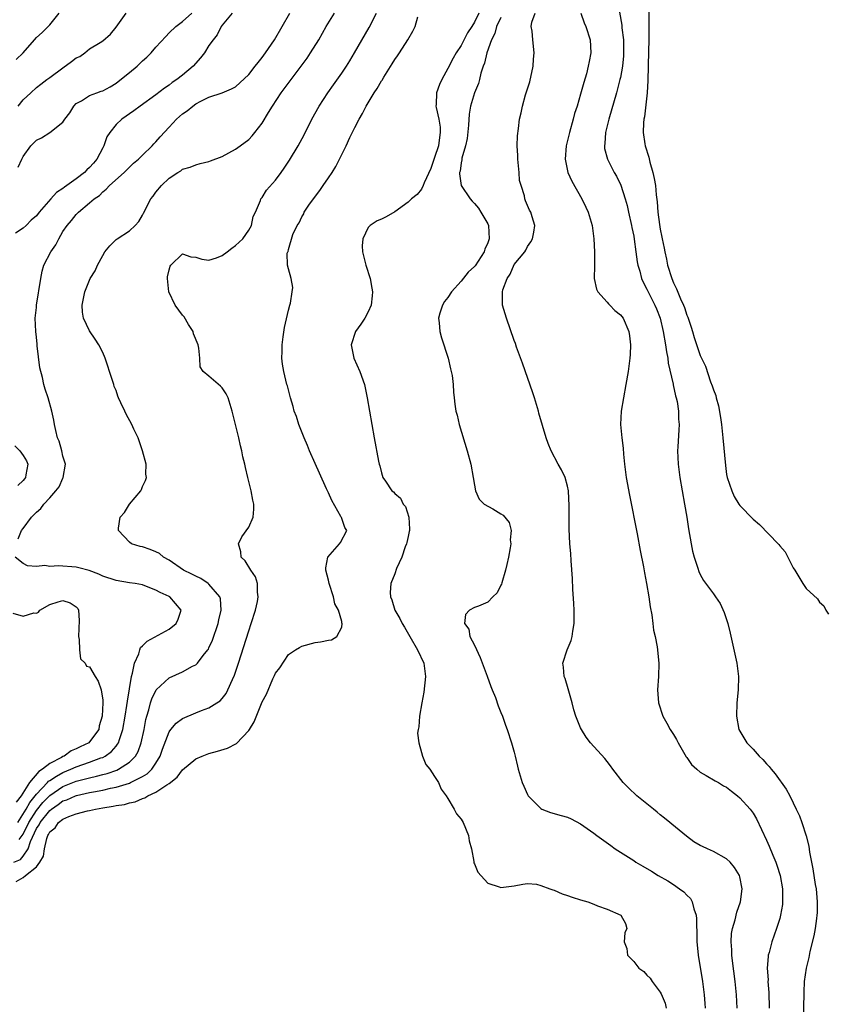
# Model space of a CAD drawing. Units: inches. Extents: x 2610000 to 2613000, y 1491000 to 1494000.
# Drawn here: x 2610868 to 2610990, y 1491188 to 1491336 of the extents above; entities that cross this region are included whole.
import ezdxf

# ---------------------------------------------------------------- set-up
doc = ezdxf.new("R2010")
doc.units = ezdxf.units.IN
doc.header["$MEASUREMENT"] = 0
doc.layers.add('LD26101491_2ft', color=238, linetype='Continuous')

msp = doc.modelspace()

# ---------------------------------------------------------------- linework, layer by layer
at = {"layer": 'LD26101491_2ft'}
for points, elevation in [([(2610963.27, 1491338.73), (2610963.29, 1491335), (2610963.27, 1491333), (2610963.21, 1491331.21), (2610963.13, 1491326.87), (2610963.03, 1491325), (2610962.61, 1491321.39), (2610962.52, 1491321), (2610962.45, 1491320.45), (2610962.4, 1491319), (2610962.68, 1491317.32), (2610962.72, 1491317), (2610963.27, 1491315.27), (2610963.45, 1491314.55), (2610963.87, 1491313), (2610964.07, 1491312.07), (2610964.26, 1491311), (2610964.4, 1491309.6), (2610964.55, 1491308.55), (2610964.65, 1491307), (2610964.88, 1491305.12), (2610965, 1491304.42), (2610965.25, 1491303.25), (2610965.28, 1491303), (2610965.59, 1491301.59), (2610965.67, 1491301), (2610965.93, 1491299.93), (2610966.1, 1491299), (2610966.72, 1491297), (2610967, 1491296.34), (2610967.46, 1491295.46), (2610968.07, 1491293.93), (2610968.5, 1491293), (2610968.64, 1491292.64), (2610969, 1491291.47), (2610969.15, 1491291.15), (2610969.64, 1491289.64), (2610969.84, 1491289), (2610970.09, 1491288.09), (2610971, 1491285.4), (2610971.8, 1491283.8), (2610972.57, 1491281.43), (2610972.83, 1491280.83), (2610973, 1491280.22), (2610973.36, 1491279.36), (2610973.41, 1491279), (2610973.78, 1491277.78), (2610974.06, 1491276.06), (2610974.21, 1491275), (2610974.44, 1491273), (2610974.81, 1491268.81), (2610975, 1491267.43), (2610975.09, 1491267), (2610975.77, 1491265), (2610976.14, 1491264.14), (2610976.85, 1491263), (2610977, 1491262.78), (2610979, 1491260.72), (2610979.93, 1491259.93), (2610982.77, 1491257), (2610982.88, 1491256.88), (2610983, 1491256.69), (2610983.81, 1491255.81), (2610984.24, 1491255), (2610985, 1491253.38), (2610985.26, 1491253), (2610986.47, 1491251), (2610987, 1491250.25), (2610988.7, 1491248.7), (2610989, 1491248.22), (2610989.67, 1491247.67), (2610989.96, 1491247), (2610990.37, 1491246.37)], 8274), ([(2610867.58, 1491209), (2610868.59, 1491209.41), (2610869, 1491209.91), (2610869.77, 1491211), (2610870.11, 1491212.11), (2610871, 1491214.05), (2610871.39, 1491214.62), (2610871.56, 1491215), (2610873, 1491216.78), (2610873.27, 1491217), (2610874.29, 1491217.71), (2610875, 1491218.23), (2610875.58, 1491218.42), (2610876.91, 1491219), (2610877.05, 1491219.05), (2610879, 1491219.48), (2610879.61, 1491219.61), (2610881, 1491219.87), (2610882.15, 1491220.15), (2610883, 1491220.31), (2610885, 1491220.93), (2610885.17, 1491221), (2610887, 1491221.94), (2610887.68, 1491222.32), (2610888.39, 1491223), (2610889, 1491223.92), (2610889.63, 1491225), (2610889.98, 1491226.02), (2610891, 1491228.67), (2610891.25, 1491229), (2610892.05, 1491229.95), (2610893, 1491230.66), (2610895, 1491231.51), (2610895.85, 1491231.85), (2610897, 1491232.27), (2610898.16, 1491233), (2610898.67, 1491233.33), (2610899, 1491233.69), (2610899.57, 1491234.43), (2610899.85, 1491235), (2610900.52, 1491236.52), (2610900.83, 1491237.17), (2610901.45, 1491239), (2610903, 1491243.86), (2610903.38, 1491245), (2610904.01, 1491247), (2610904.31, 1491248.31), (2610904.43, 1491249), (2610904.3, 1491249.7), (2610904.31, 1491251), (2610904.02, 1491252.02), (2610903.29, 1491253), (2610902.44, 1491254.44), (2610901.83, 1491255), (2610901.8, 1491255.8), (2610901.43, 1491257), (2610901.96, 1491258.04), (2610903, 1491259.53), (2610903.67, 1491261), (2610903.78, 1491262.22), (2610903.75, 1491263), (2610903.6, 1491263.6), (2610903.35, 1491265), (2610902.88, 1491267), (2610902.5, 1491268.5), (2610902.42, 1491269), (2610902.12, 1491270.12), (2610901.96, 1491271), (2610901.75, 1491271.75), (2610901.49, 1491273), (2610901.02, 1491274.98), (2610900.59, 1491276.59), (2610900.5, 1491277), (2610899.87, 1491279), (2610899.6, 1491279.6), (2610899, 1491280.53), (2610898.76, 1491280.76), (2610897, 1491282.25), (2610896.14, 1491283), (2610895.68, 1491283.68), (2610895.6, 1491285), (2610895.49, 1491286.51), (2610895.36, 1491287), (2610894.67, 1491288.67), (2610894.6, 1491289), (2610893.93, 1491290.07), (2610893.24, 1491291.24), (2610893, 1491291.49), (2610891.92, 1491293), (2610890.93, 1491295), (2610890.73, 1491297), (2610890.76, 1491297.24), (2610891, 1491298.32), (2610891.15, 1491298.85), (2610891.25, 1491299), (2610893, 1491300.71), (2610894.25, 1491300.25), (2610895, 1491300.22), (2610895.91, 1491299.91), (2610897, 1491299.78), (2610898.12, 1491300.12), (2610899, 1491300.45), (2610899.76, 1491301), (2610900.42, 1491301.58), (2610901, 1491301.96), (2610902.11, 1491303), (2610903, 1491304.31), (2610903.39, 1491305), (2610903.67, 1491306.33), (2610904, 1491307), (2610904.75, 1491308.75), (2610904.82, 1491309), (2610904.89, 1491309.11), (2610905, 1491309.23), (2610905.69, 1491310.31), (2610907, 1491311.81), (2610907.88, 1491313), (2610908.35, 1491313.65), (2610909.15, 1491314.85), (2610910.43, 1491317), (2610911.33, 1491318.67), (2610912.51, 1491321), (2610913.62, 1491323), (2610914.9, 1491325), (2610915.78, 1491326.22), (2610917, 1491327.97), (2610917.7, 1491329), (2610918.2, 1491329.8), (2610918.92, 1491331), (2610921.14, 1491334.86), (2610922.25, 1491337)], 8288), ([(2610900.49, 1491337), (2610899, 1491335.22), (2610898.85, 1491335), (2610898.25, 1491333.75), (2610897.64, 1491333), (2610897, 1491332.11), (2610896.31, 1491331), (2610895.74, 1491330.26), (2610894.62, 1491329), (2610893, 1491327.64), (2610892.14, 1491327), (2610891.45, 1491326.55), (2610891, 1491326.17), (2610890.29, 1491325.71), (2610889, 1491324.69), (2610886.64, 1491323), (2610885.7, 1491322.3), (2610883.85, 1491321), (2610883, 1491320.21), (2610882.05, 1491319), (2610881.63, 1491318.37), (2610881.16, 1491317), (2610881, 1491316.72), (2610880.11, 1491315), (2610879.61, 1491314.39), (2610879, 1491313.73), (2610878.6, 1491313.4), (2610878.24, 1491313), (2610877, 1491312.02), (2610875.24, 1491310.76), (2610875, 1491310.56), (2610874.01, 1491309.99), (2610873.16, 1491309), (2610871.39, 1491307), (2610871, 1491306.47), (2610870.23, 1491305.77), (2610869.45, 1491305), (2610869, 1491304.6), (2610867.83, 1491303.83)], 8294), ([(2610867.94, 1491206.06), (2610869, 1491206.71), (2610869.35, 1491207), (2610871, 1491208.3), (2610871.5, 1491209), (2610872.09, 1491209.91), (2610872.21, 1491211), (2610872.55, 1491212.55), (2610872.71, 1491213), (2610872.83, 1491213.17), (2610873, 1491213.55), (2610873.82, 1491214.18), (2610874.34, 1491215), (2610875, 1491215.5), (2610875.9, 1491215.9), (2610877, 1491216.27), (2610878.72, 1491216.72), (2610879, 1491216.77), (2610879.91, 1491217), (2610881, 1491217.18), (2610882.58, 1491217.42), (2610883, 1491217.53), (2610884.29, 1491217.71), (2610885, 1491217.94), (2610885.9, 1491218.1), (2610887, 1491218.6), (2610887.32, 1491218.68), (2610887.79, 1491219), (2610889, 1491219.53), (2610890.67, 1491220.67), (2610891, 1491220.85), (2610892.19, 1491221.81), (2610893, 1491222.93), (2610895, 1491224.6), (2610895.99, 1491225), (2610897, 1491225.38), (2610898.27, 1491225.73), (2610899.79, 1491226.21), (2610901.13, 1491226.87), (2610903, 1491228.83), (2610903.12, 1491229), (2610903.83, 1491230.17), (2610905, 1491233.15), (2610905.66, 1491234.34), (2610906.64, 1491236.64), (2610906.87, 1491237.13), (2610907, 1491237.49), (2610907.68, 1491238.32), (2610909, 1491240.33), (2610910.05, 1491241), (2610910.64, 1491241.36), (2610911, 1491241.59), (2610913, 1491242.1), (2610913.78, 1491242.22), (2610915, 1491242.47), (2610915.46, 1491242.54), (2610916.27, 1491243), (2610917, 1491244.45), (2610917.07, 1491245), (2610917.04, 1491245.04), (2610917, 1491245.26), (2610916.52, 1491247), (2610915.95, 1491247.95), (2610915.78, 1491249), (2610915.11, 1491251), (2610915, 1491251.52), (2610914.61, 1491253), (2610914.6, 1491253.4), (2610914.93, 1491255), (2610916.67, 1491257), (2610916.81, 1491257.19), (2610917.78, 1491259), (2610917.48, 1491259.48), (2610916.95, 1491260.95), (2610916.94, 1491261), (2610916.89, 1491261.11), (2610915.52, 1491263.52), (2610915, 1491264.67), (2610914.89, 1491264.89), (2610914.72, 1491265.28), (2610913.64, 1491267.64), (2610913, 1491269.12), (2610912.16, 1491271), (2610911.83, 1491271.83), (2610911.32, 1491273), (2610910.53, 1491275), (2610910.17, 1491276.17), (2610909.84, 1491277), (2610909.69, 1491277.69), (2610909.26, 1491279), (2610908.81, 1491280.81), (2610908.75, 1491281), (2610908.27, 1491283), (2610908.09, 1491284.09), (2610907.98, 1491285), (2610908.01, 1491285.99), (2610908.02, 1491287), (2610908.2, 1491288.2), (2610908.38, 1491289.62), (2610909, 1491292.25), (2610909.19, 1491293), (2610909.29, 1491293.29), (2610909.56, 1491295), (2610909.62, 1491295.62), (2610909.4, 1491297), (2610909, 1491298.44), (2610908.81, 1491299), (2610908.8, 1491300.8), (2610908.89, 1491301), (2610908.94, 1491301.06), (2610909, 1491301.36), (2610909.65, 1491303.65), (2610910.28, 1491305), (2610910.59, 1491305.41), (2610911, 1491306.3), (2610911.27, 1491306.73), (2610911.35, 1491307), (2610912.07, 1491308.07), (2610912.73, 1491309), (2610913.71, 1491310.29), (2610914.21, 1491311), (2610915, 1491312.18), (2610915.58, 1491313), (2610916.12, 1491313.88), (2610917, 1491315.7), (2610917.67, 1491317), (2610918.24, 1491318.24), (2610919, 1491319.78), (2610919.62, 1491321), (2610920.12, 1491321.88), (2610920.68, 1491323), (2610921.9, 1491325), (2610922.34, 1491325.66), (2610923, 1491326.79), (2610923.09, 1491326.91), (2610923.34, 1491327.34), (2610924.62, 1491329.38), (2610925, 1491330.03), (2610925.42, 1491330.58), (2610925.7, 1491331), (2610926.96, 1491333), (2610927.73, 1491334.27), (2610928.06, 1491335), (2610928.47, 1491336.47)], 8286), ([(2610867.96, 1491330.04), (2610868.98, 1491331), (2610870.73, 1491333), (2610871, 1491333.34), (2610871.89, 1491334.11), (2610873, 1491335.26), (2610874.43, 1491337)], 8300), ([(2610868.23, 1491313.77), (2610868.78, 1491315), (2610869, 1491315.38), (2610870.17, 1491317), (2610871, 1491317.85), (2610871.78, 1491318.22), (2610873, 1491319.01), (2610875, 1491320.59), (2610875.26, 1491321), (2610876.01, 1491321.99), (2610876.65, 1491323), (2610877, 1491323.36), (2610877.8, 1491323.8), (2610879, 1491324.57), (2610880.11, 1491325), (2610880.76, 1491325.24), (2610881, 1491325.3), (2610882.09, 1491325.91), (2610883, 1491326.47), (2610883.31, 1491326.69), (2610885, 1491328.08), (2610886.16, 1491329), (2610886.6, 1491329.4), (2610887, 1491329.81), (2610887.65, 1491330.35), (2610888.27, 1491331), (2610889, 1491331.87), (2610890.49, 1491333.51), (2610891, 1491334.02), (2610892.03, 1491335), (2610893, 1491335.76), (2610894.42, 1491337)], 8296), ([(2610868.24, 1491323), (2610869, 1491323.93), (2610870.14, 1491325), (2610871, 1491325.78), (2610871.68, 1491326.32), (2610872.59, 1491327), (2610873, 1491327.28), (2610875, 1491328.77), (2610876.3, 1491329.7), (2610877, 1491330.26), (2610877.52, 1491330.48), (2610878.28, 1491331), (2610879, 1491331.61), (2610880.58, 1491332.58), (2610881, 1491332.81), (2610882.14, 1491333.86), (2610883, 1491334.89), (2610884.54, 1491337)], 8298), ([(2610868.27, 1491257.73), (2610868.74, 1491259), (2610869, 1491259.31), (2610870.28, 1491261), (2610871, 1491261.79), (2610871.66, 1491262.34), (2610872.12, 1491263), (2610873, 1491263.95), (2610873.94, 1491265), (2610874.41, 1491265.59), (2610875, 1491266.92), (2610875.05, 1491267), (2610875.38, 1491269), (2610875, 1491270.2), (2610874.82, 1491271), (2610874.45, 1491272.45), (2610874.19, 1491273), (2610873.92, 1491274.08), (2610873.74, 1491275), (2610873.63, 1491275.63), (2610873.33, 1491277), (2610872.75, 1491279), (2610872.32, 1491280.32), (2610872.13, 1491281), (2610871.91, 1491282.09), (2610871.53, 1491283.53), (2610871.13, 1491286.87), (2610871.09, 1491287.09), (2610871, 1491288.15), (2610870.9, 1491289), (2610870.81, 1491291), (2610871, 1491292.61), (2610871.03, 1491293), (2610871.64, 1491297), (2610871.89, 1491298.11), (2610872.14, 1491299), (2610873.16, 1491301), (2610873.9, 1491302.1), (2610874.36, 1491303), (2610875, 1491304.1), (2610875.61, 1491305), (2610876.27, 1491305.73), (2610877, 1491306.67), (2610877.33, 1491307), (2610879, 1491308.4), (2610879.7, 1491309), (2610880.48, 1491309.52), (2610881, 1491310.07), (2610881.53, 1491310.47), (2610881.99, 1491311), (2610884.2, 1491313), (2610885, 1491313.78), (2610885.63, 1491314.37), (2610886.37, 1491315), (2610887, 1491315.59), (2610888.43, 1491317), (2610888.7, 1491317.3), (2610889, 1491317.59), (2610889.65, 1491318.35), (2610891, 1491319.84), (2610892.13, 1491321), (2610893, 1491321.82), (2610893.73, 1491322.27), (2610894.56, 1491323), (2610895, 1491323.33), (2610895.76, 1491323.76), (2610897, 1491324.33), (2610899, 1491324.97), (2610900.4, 1491325.6), (2610901, 1491325.89), (2610903, 1491327.77), (2610903.98, 1491329), (2610904.41, 1491329.59), (2610905, 1491330.33), (2610905.5, 1491331), (2610906.86, 1491333), (2610909.18, 1491337)], 8292), ([(2610868.41, 1491212.41), (2610868.87, 1491213), (2610869, 1491213.24), (2610869.86, 1491215), (2610871, 1491216.78), (2610871.99, 1491218.01), (2610873, 1491219.06), (2610875, 1491220.4), (2610877, 1491221.2), (2610879, 1491221.73), (2610880.05, 1491221.95), (2610881, 1491222.21), (2610881.64, 1491222.36), (2610883.12, 1491222.88), (2610883.38, 1491223), (2610885, 1491224.08), (2610885.92, 1491225), (2610886.32, 1491225.68), (2610886.79, 1491227), (2610887.22, 1491229), (2610887.51, 1491230.5), (2610887.65, 1491231), (2610887.95, 1491231.95), (2610888.21, 1491233), (2610888.38, 1491233.62), (2610889.02, 1491234.98), (2610891, 1491236.78), (2610893, 1491237.7), (2610894.53, 1491238.53), (2610895, 1491238.76), (2610895.14, 1491238.86), (2610895.26, 1491239), (2610896.14, 1491240.14), (2610896.84, 1491241), (2610896.91, 1491241.09), (2610897, 1491241.3), (2610897.51, 1491242.49), (2610898.37, 1491245), (2610898.48, 1491245.52), (2610898.85, 1491247), (2610898.72, 1491248.72), (2610898.65, 1491249), (2610897, 1491250.89), (2610896.87, 1491251), (2610895.75, 1491251.75), (2610895, 1491252.11), (2610894.42, 1491252.42), (2610893.17, 1491253), (2610891, 1491254.51), (2610890.14, 1491255), (2610889.53, 1491255.53), (2610889, 1491255.81), (2610888.15, 1491256.15), (2610887, 1491256.54), (2610886.61, 1491256.61), (2610885.32, 1491257), (2610885, 1491257.23), (2610883.36, 1491259), (2610883.38, 1491259.38), (2610883.61, 1491261), (2610884.27, 1491261.73), (2610885.05, 1491263), (2610886.72, 1491265), (2610886.83, 1491265.17), (2610887, 1491265.64), (2610887.46, 1491266.54), (2610887.57, 1491267), (2610887.51, 1491267.51), (2610887.52, 1491269), (2610886.98, 1491271), (2610886.5, 1491272.5), (2610886.31, 1491273), (2610885.7, 1491274.3), (2610885.39, 1491275), (2610884.53, 1491276.53), (2610884.3, 1491277), (2610883.74, 1491278.26), (2610883.38, 1491279), (2610883.27, 1491279.27), (2610883, 1491280.09), (2610882.73, 1491280.73), (2610882.64, 1491281), (2610881.99, 1491283), (2610881.78, 1491283.78), (2610881.35, 1491285), (2610881, 1491285.82), (2610880.4, 1491287), (2610879.86, 1491287.86), (2610879, 1491289.13), (2610878.08, 1491291), (2610877.93, 1491291.93), (2610877.87, 1491293), (2610878.3, 1491295), (2610879, 1491296.77), (2610879.12, 1491297), (2610879.86, 1491298.14), (2610880.2, 1491299), (2610881, 1491300.48), (2610881.29, 1491301), (2610882.08, 1491301.92), (2610883, 1491302.87), (2610883.17, 1491303), (2610885, 1491304.2), (2610885.87, 1491305), (2610886.41, 1491305.59), (2610887, 1491306.57), (2610887.15, 1491306.85), (2610888.26, 1491309), (2610888.58, 1491309.42), (2610889, 1491310.03), (2610889.86, 1491311), (2610891, 1491312.12), (2610892.3, 1491313), (2610892.75, 1491313.25), (2610893, 1491313.49), (2610894.19, 1491313.81), (2610895, 1491314.16), (2610895.66, 1491314.34), (2610897, 1491314.63), (2610897.24, 1491314.76), (2610899, 1491315.41), (2610901, 1491316.5), (2610901.7, 1491317), (2610903, 1491317.97), (2610903.51, 1491318.49), (2610903.92, 1491319), (2610905, 1491320.43), (2610905.99, 1491322.01), (2610906.57, 1491323), (2610907.9, 1491325), (2610909.38, 1491327), (2610910.89, 1491329), (2610911.78, 1491330.22), (2610912.31, 1491331), (2610913.53, 1491333), (2610914.65, 1491335), (2610915.91, 1491337)], 8290), ([(2610937.66, 1491337), (2610937, 1491335.63), (2610936.6, 1491335), (2610935.96, 1491334.04), (2610935, 1491332.15), (2610934.24, 1491331), (2610933.78, 1491330.22), (2610933, 1491328.64), (2610932.09, 1491327), (2610931.73, 1491326.27), (2610931.3, 1491325), (2610931.23, 1491323.23), (2610931.2, 1491323), (2610931.22, 1491322.78), (2610931.62, 1491321), (2610931.83, 1491319.83), (2610931.86, 1491319), (2610931.72, 1491318.28), (2610931.57, 1491317), (2610931, 1491315.22), (2610930.43, 1491313.57), (2610929.42, 1491311.42), (2610929.29, 1491311), (2610929, 1491310.46), (2610928.36, 1491309.64), (2610927.51, 1491309), (2610927, 1491308.53), (2610925, 1491307.07), (2610923.69, 1491306.31), (2610923, 1491305.93), (2610922.32, 1491305.68), (2610921.28, 1491305), (2610921, 1491304.71), (2610920.19, 1491303), (2610920.08, 1491301.92), (2610920.15, 1491301), (2610920.61, 1491299), (2610921.29, 1491297), (2610921.55, 1491295.55), (2610921.63, 1491295), (2610921.6, 1491294.4), (2610921.42, 1491293), (2610921, 1491291.95), (2610920.47, 1491291), (2610919.9, 1491290.1), (2610919.06, 1491289), (2610918.44, 1491287), (2610918.84, 1491285), (2610919.73, 1491283), (2610920.43, 1491281), (2610920.84, 1491279), (2610921.17, 1491277), (2610921.87, 1491273), (2610922.55, 1491269.45), (2610922.66, 1491269), (2610922.74, 1491268.74), (2610923, 1491267.68), (2610923.22, 1491267), (2610923.58, 1491266.42), (2610924.53, 1491265), (2610924.81, 1491264.81), (2610925, 1491264.6), (2610925.88, 1491263.88), (2610926.26, 1491263), (2610926.6, 1491262.6), (2610927.11, 1491261), (2610927.2, 1491259.2), (2610927.19, 1491259), (2610927.17, 1491258.83), (2610927, 1491258.12), (2610926.81, 1491257.19), (2610926.75, 1491257), (2610926.54, 1491256.54), (2610926.05, 1491255), (2610925.27, 1491253.27), (2610925, 1491252.48), (2610924.42, 1491251), (2610924.32, 1491249.68), (2610924.33, 1491249), (2610924.53, 1491248.53), (2610924.98, 1491247), (2610925.75, 1491245.74), (2610926.09, 1491245), (2610926.45, 1491244.45), (2610927.26, 1491243), (2610928.42, 1491241), (2610929.36, 1491239), (2610929.64, 1491237), (2610929.38, 1491234.62), (2610929.06, 1491233), (2610928.73, 1491231), (2610928.61, 1491229.39), (2610928.51, 1491229), (2610928.44, 1491228.44), (2610928.6, 1491227), (2610929, 1491225.55), (2610929.19, 1491225), (2610929.7, 1491223.7), (2610930.26, 1491223), (2610931, 1491221.93), (2610931.56, 1491221), (2610932.01, 1491220.01), (2610932.74, 1491219), (2610933, 1491218.61), (2610933.92, 1491217), (2610934.3, 1491216.3), (2610935, 1491215.48), (2610935.28, 1491215), (2610936.11, 1491213), (2610936.22, 1491212.22), (2610936.54, 1491211), (2610936.91, 1491209.09), (2610936.92, 1491208.92), (2610937, 1491208.77), (2610937.5, 1491207.5), (2610939, 1491205.84), (2610940.72, 1491205.28), (2610941, 1491205.16), (2610943, 1491205.44), (2610944.3, 1491205.7), (2610945, 1491205.77), (2610946.34, 1491205.66), (2610947, 1491205.49), (2610948.36, 1491205), (2610948.82, 1491204.82), (2610949, 1491204.79), (2610950.22, 1491204.22), (2610951, 1491203.99), (2610951.72, 1491203.72), (2610953, 1491203.31), (2610954.07, 1491203), (2610955, 1491202.67), (2610955.56, 1491202.44), (2610957, 1491201.89), (2610959.04, 1491201), (2610959.75, 1491199.75), (2610959.94, 1491199), (2610959.65, 1491198.35), (2610959.54, 1491197), (2610959.97, 1491195.97), (2610960.07, 1491195), (2610961, 1491194.01), (2610961.79, 1491193), (2610962.5, 1491192.5), (2610963, 1491191.94), (2610963.49, 1491191.49), (2610963.77, 1491191), (2610965, 1491189.4), (2610965.15, 1491189.15), (2610965.72, 1491187.72), (2610965.9, 1491187)], 8284), ([(2610976.58, 1491187), (2610976.5, 1491189), (2610976.29, 1491191), (2610975.86, 1491194.14), (2610975.77, 1491195), (2610975.77, 1491195.77), (2610975.68, 1491197), (2610975.75, 1491198.25), (2610975.89, 1491199), (2610976.31, 1491200.31), (2610976.56, 1491201.44), (2610977.1, 1491203), (2610977.34, 1491205), (2610977, 1491206.8), (2610976.95, 1491207), (2610976.17, 1491208.17), (2610975.51, 1491209), (2610975, 1491209.5), (2610973, 1491210.59), (2610972.13, 1491211), (2610971.34, 1491211.34), (2610971, 1491211.52), (2610970.07, 1491212.07), (2610968.93, 1491212.93), (2610966.72, 1491214.72), (2610966.42, 1491215), (2610965.62, 1491215.62), (2610965, 1491216.16), (2610964.53, 1491216.53), (2610963.97, 1491217), (2610961.49, 1491219), (2610960.19, 1491220.19), (2610959.4, 1491221), (2610957.86, 1491223), (2610957.52, 1491223.52), (2610957, 1491224.18), (2610956.63, 1491224.63), (2610954.5, 1491227), (2610953.84, 1491227.84), (2610953.12, 1491229), (2610953, 1491229.27), (2610952.3, 1491231), (2610951.99, 1491231.99), (2610951.74, 1491233), (2610951.14, 1491235.14), (2610950.67, 1491236.67), (2610950.54, 1491237), (2610950.42, 1491238.42), (2610950.32, 1491239), (2610950.98, 1491241), (2610951.57, 1491242.43), (2610951.72, 1491243), (2610951.81, 1491243.81), (2610952.03, 1491245), (2610952.03, 1491247), (2610951.99, 1491247.99), (2610951.84, 1491250.16), (2610951.78, 1491251.78), (2610951.58, 1491254.42), (2610951.52, 1491255.52), (2610951.39, 1491257), (2610951.27, 1491259.27), (2610951.25, 1491261), (2610951.28, 1491262.72), (2610951.16, 1491265), (2610951, 1491265.71), (2610950.66, 1491267), (2610950.14, 1491268.14), (2610949.63, 1491269), (2610948.55, 1491271), (2610948.1, 1491272.1), (2610947.79, 1491273), (2610946.72, 1491276.72), (2610946.65, 1491277), (2610946.04, 1491279), (2610945.78, 1491279.78), (2610944.23, 1491284.23), (2610943.36, 1491286.64), (2610943.18, 1491287.18), (2610943, 1491287.65), (2610941.83, 1491291), (2610941.25, 1491293), (2610941.22, 1491293.22), (2610941.23, 1491295), (2610941.3, 1491295.3), (2610941.93, 1491297), (2610942.37, 1491297.63), (2610943, 1491299.1), (2610944.57, 1491301), (2610944.73, 1491301.27), (2610945, 1491301.82), (2610945.49, 1491302.51), (2610945.76, 1491303), (2610945.97, 1491303.97), (2610946.12, 1491305), (2610945.68, 1491306.32), (2610945.5, 1491307), (2610945.29, 1491307.29), (2610944.71, 1491308.71), (2610944.57, 1491309), (2610944.53, 1491309.47), (2610944.04, 1491311), (2610943.8, 1491311.8), (2610943.75, 1491313), (2610943.54, 1491315), (2610943.56, 1491315.56), (2610943.45, 1491317), (2610943.47, 1491318.53), (2610943.62, 1491319.62), (2610943.78, 1491321), (2610944.03, 1491321.97), (2610944.23, 1491323), (2610944.69, 1491324.69), (2610945.33, 1491326.67), (2610945.87, 1491329), (2610945.91, 1491330.09), (2610946.01, 1491331), (2610945.78, 1491333), (2610945.7, 1491334.3), (2610945.56, 1491335), (2610945.65, 1491335.65), (2610946.14, 1491337)], 8280), ([(2610953.03, 1491337), (2610953.54, 1491335.54), (2610953.76, 1491335), (2610954.46, 1491333), (2610954.56, 1491331), (2610954.28, 1491329.72), (2610954.16, 1491329), (2610953.87, 1491327.87), (2610953.46, 1491326.54), (2610953, 1491324.77), (2610952.46, 1491323), (2610952.1, 1491321.9), (2610951.88, 1491321), (2610951.32, 1491319), (2610950.84, 1491317), (2610950.66, 1491315), (2610951.08, 1491313), (2610951.68, 1491311.68), (2610953.2, 1491309), (2610953.77, 1491307.77), (2610954.16, 1491307), (2610954.76, 1491305), (2610955.01, 1491303), (2610955.09, 1491301), (2610955.07, 1491299.07), (2610955.08, 1491298.92), (2610955.03, 1491297), (2610955.39, 1491295.39), (2610955.57, 1491295), (2610957, 1491293.41), (2610957.18, 1491293.18), (2610957.39, 1491293), (2610958.17, 1491292.17), (2610959, 1491291.52), (2610959.41, 1491291), (2610960.28, 1491289), (2610960.34, 1491288.34), (2610960.51, 1491287), (2610960.46, 1491285.54), (2610960.43, 1491285), (2610960.18, 1491283), (2610959.83, 1491281), (2610959.44, 1491279), (2610959.1, 1491277), (2610958.99, 1491275), (2610959.19, 1491273), (2610959.42, 1491271.42), (2610959.47, 1491270.53), (2610959.63, 1491269), (2610959.87, 1491267), (2610960.35, 1491264.35), (2610961.52, 1491258.48), (2610961.98, 1491255.98), (2610962.47, 1491253.53), (2610962.6, 1491252.6), (2610962.94, 1491251), (2610963.27, 1491249), (2610963.48, 1491247.48), (2610963.73, 1491246.27), (2610963.89, 1491245), (2610963.98, 1491243.98), (2610964.23, 1491243), (2610964.55, 1491241.45), (2610964.8, 1491239), (2610964.72, 1491237), (2610964.6, 1491235), (2610964.74, 1491233), (2610965.37, 1491231), (2610965.97, 1491229.97), (2610966.49, 1491229), (2610966.7, 1491228.7), (2610967, 1491228.25), (2610967.47, 1491227.47), (2610967.7, 1491227), (2610968.9, 1491224.9), (2610969, 1491224.77), (2610969.72, 1491223.72), (2610970.5, 1491223), (2610971, 1491222.58), (2610971.93, 1491222.07), (2610973.26, 1491221.26), (2610973.77, 1491221), (2610974.53, 1491220.53), (2610975, 1491220.29), (2610975.71, 1491219.71), (2610976.63, 1491219), (2610977, 1491218.7), (2610978.53, 1491217), (2610979, 1491216.39), (2610979.51, 1491215.51), (2610981, 1491212.34), (2610981.42, 1491211.42), (2610981.96, 1491210.04), (2610982.4, 1491209), (2610982.56, 1491208.56), (2610983.05, 1491207), (2610983.4, 1491205), (2610983.42, 1491203.42), (2610983.44, 1491203), (2610983.4, 1491202.6), (2610983.13, 1491201), (2610983, 1491200.51), (2610982.53, 1491199), (2610981.81, 1491197), (2610981.4, 1491195.4), (2610981.28, 1491195), (2610981.24, 1491194.76), (2610981.13, 1491193), (2610981.24, 1491191.24), (2610981.23, 1491191), (2610981.36, 1491189.36), (2610981.4, 1491187)], 8278), ([(2610958.86, 1491337.14), (2610959.19, 1491335.19), (2610959.22, 1491334.78), (2610959.45, 1491333), (2610959.48, 1491331.48), (2610959.48, 1491331), (2610959.45, 1491330.55), (2610959.29, 1491329), (2610959, 1491327.31), (2610958.93, 1491327), (2610958.4, 1491325), (2610957.23, 1491321), (2610956.75, 1491319), (2610956.64, 1491317.36), (2610956.58, 1491317), (2610956.62, 1491316.62), (2610957.03, 1491315), (2610958.06, 1491313), (2610958.41, 1491312.41), (2610959.07, 1491311.07), (2610959.71, 1491309), (2610960, 1491308), (2610960.2, 1491307), (2610960.68, 1491305), (2610960.71, 1491304.71), (2610961, 1491303.37), (2610961.08, 1491302.92), (2610961.3, 1491301), (2610961.5, 1491299.5), (2610961.6, 1491299), (2610961.9, 1491298.1), (2610962.19, 1491297), (2610962.43, 1491296.43), (2610963, 1491295.39), (2610963.17, 1491295), (2610964.17, 1491293), (2610964.41, 1491292.41), (2610964.96, 1491291), (2610965.46, 1491289), (2610965.8, 1491287), (2610965.94, 1491285.94), (2610966.12, 1491285), (2610966.21, 1491284.21), (2610966.94, 1491281.06), (2610966.95, 1491280.95), (2610967.29, 1491279.29), (2610967.39, 1491279), (2610967.53, 1491278.47), (2610967.74, 1491277), (2610967.77, 1491275.77), (2610967.85, 1491275), (2610967.81, 1491274.19), (2610967.64, 1491271.64), (2610967.62, 1491271), (2610967.68, 1491269), (2610967.94, 1491267), (2610968.66, 1491263), (2610969, 1491261.02), (2610969.26, 1491259.26), (2610969.65, 1491257), (2610969.87, 1491255.87), (2610970.11, 1491255), (2610970.67, 1491253.33), (2610970.81, 1491252.81), (2610971, 1491252.39), (2610971.49, 1491251.49), (2610973, 1491249.44), (2610973.34, 1491249), (2610974.01, 1491248.01), (2610974.65, 1491246.65), (2610975.17, 1491245), (2610975.53, 1491243.53), (2610976.53, 1491239), (2610976.79, 1491237), (2610976.73, 1491235), (2610976.54, 1491233), (2610976.47, 1491231), (2610976.84, 1491229), (2610978.04, 1491227), (2610979, 1491226.04), (2610979.92, 1491225), (2610980.47, 1491224.47), (2610981, 1491223.84), (2610981.42, 1491223.42), (2610981.72, 1491223), (2610982.33, 1491222.33), (2610983.99, 1491219.99), (2610984.51, 1491219), (2610985, 1491217.96), (2610985.49, 1491217), (2610985.98, 1491215.98), (2610986.35, 1491215), (2610986.97, 1491212.97), (2610987.39, 1491211.39), (2610987.48, 1491210.52), (2610988.01, 1491208.01), (2610988.36, 1491205.64), (2610988.47, 1491205), (2610988.66, 1491203), (2610988.63, 1491201.37), (2610988.61, 1491201), (2610988.52, 1491200.52), (2610988.32, 1491199), (2610988.12, 1491197.88), (2610987.52, 1491195.52), (2610987.37, 1491194.63), (2610986.96, 1491193), (2610986.7, 1491191), (2610986.61, 1491189.39), (2610986.53, 1491184.53)], 8276), ([(2610941, 1491336.36), (2610940.34, 1491335), (2610940.05, 1491333.95), (2610939.59, 1491333), (2610938.89, 1491331), (2610938.53, 1491329.47), (2610938.33, 1491329), (2610937.97, 1491327.97), (2610937.74, 1491327), (2610937.59, 1491326.42), (2610937.01, 1491325), (2610936.42, 1491323), (2610936.21, 1491321.79), (2610936.1, 1491320.1), (2610935.9, 1491318.1), (2610935.66, 1491317), (2610935.12, 1491315.12), (2610935.11, 1491314.89), (2610935, 1491314.45), (2610934.83, 1491313.17), (2610934.77, 1491313), (2610934.76, 1491312.76), (2610935.02, 1491311), (2610936.34, 1491309), (2610936.65, 1491308.65), (2610937, 1491308.32), (2610937.61, 1491307.61), (2610937.98, 1491307), (2610939, 1491305.23), (2610939.1, 1491305), (2610939.21, 1491303), (2610939, 1491302.36), (2610938.59, 1491301.41), (2610938.44, 1491301), (2610937.09, 1491298.91), (2610937, 1491298.79), (2610936.06, 1491297.94), (2610935, 1491296.61), (2610933.53, 1491295), (2610933, 1491294.16), (2610932.49, 1491293.51), (2610932.17, 1491293), (2610931.79, 1491291.79), (2610931.59, 1491291), (2610931.69, 1491290.31), (2610931.78, 1491289), (2610932.04, 1491288.04), (2610933.02, 1491285), (2610933.39, 1491283.39), (2610933.51, 1491283), (2610933.62, 1491282.38), (2610933.77, 1491281), (2610933.84, 1491279.84), (2610933.92, 1491279), (2610934.07, 1491278.07), (2610934.21, 1491277), (2610934.38, 1491276.38), (2610934.71, 1491275), (2610935.89, 1491271), (2610936.45, 1491269), (2610936.83, 1491267), (2610937, 1491265.82), (2610937.14, 1491265), (2610937.73, 1491263.73), (2610938.48, 1491263), (2610939.75, 1491262.25), (2610941, 1491261.54), (2610941.33, 1491261.33), (2610942.23, 1491260.23), (2610942.51, 1491259), (2610942.39, 1491257.61), (2610942.47, 1491257), (2610942.39, 1491256.39), (2610942.13, 1491255), (2610941.86, 1491253.86), (2610941.68, 1491253), (2610941.11, 1491251.11), (2610941.08, 1491250.92), (2610941, 1491250.76), (2610940.4, 1491249.6), (2610939.79, 1491249), (2610939, 1491248.19), (2610937.62, 1491247.62), (2610937, 1491247.38), (2610936.27, 1491247), (2610935.67, 1491246.33), (2610935.51, 1491245), (2610936.14, 1491244.14), (2610936.32, 1491243), (2610937, 1491241.7), (2610937.86, 1491239.86), (2610938.94, 1491237.06), (2610939.48, 1491235.48), (2610939.69, 1491235), (2610940.15, 1491233.85), (2610940.58, 1491232.58), (2610941, 1491231.57), (2610941.21, 1491231), (2610941.66, 1491229.66), (2610941.91, 1491229), (2610942.6, 1491227), (2610943, 1491225.56), (2610943.14, 1491225), (2610943.48, 1491223.48), (2610943.6, 1491223), (2610944.21, 1491221), (2610944.44, 1491220.44), (2610945, 1491219.22), (2610945.11, 1491219), (2610947, 1491217.07), (2610947.13, 1491217), (2610948.48, 1491216.48), (2610950.06, 1491216.06), (2610951, 1491215.76), (2610951.55, 1491215.55), (2610953, 1491214.78), (2610955, 1491213.35), (2610955.43, 1491213), (2610957.53, 1491211.53), (2610958.22, 1491211), (2610959, 1491210.52), (2610961, 1491209.23), (2610961.34, 1491209), (2610962.38, 1491208.38), (2610963.66, 1491207.66), (2610964.67, 1491207), (2610966.16, 1491206.16), (2610967, 1491205.62), (2610967.9, 1491205), (2610968.53, 1491204.53), (2610969, 1491204), (2610969.53, 1491203.53), (2610969.81, 1491203), (2610970.05, 1491201.95), (2610970.4, 1491201), (2610970.44, 1491200.44), (2610970.53, 1491197.47), (2610970.52, 1491197), (2610970.54, 1491196.54), (2610970.69, 1491195), (2610971.34, 1491191), (2610971.6, 1491189), (2610971.71, 1491187.71), (2610971.75, 1491187)], 8282), ([(2610867.77, 1491271.77), (2610868.51, 1491271), (2610869, 1491270.33), (2610869.49, 1491269.49), (2610869.7, 1491269), (2610869.42, 1491267.42), (2610869.37, 1491267), (2610869.21, 1491266.79), (2610869, 1491266.56), (2610868.2, 1491265.8)], 8294), ([(2610868.22, 1491215), (2610869.46, 1491217), (2610869.99, 1491218.01), (2610870.8, 1491219), (2610871, 1491219.27), (2610872.65, 1491221), (2610872.81, 1491221.19), (2610873, 1491221.31), (2610874.01, 1491221.99), (2610875, 1491222.5), (2610876.21, 1491223), (2610877, 1491223.37), (2610879, 1491224.06), (2610880.71, 1491224.71), (2610881, 1491224.8), (2610881.38, 1491225), (2610882.32, 1491225.68), (2610883, 1491226.51), (2610883.23, 1491226.77), (2610883.35, 1491227), (2610883.5, 1491227.5), (2610884.03, 1491229), (2610884.39, 1491231), (2610884.64, 1491232.64), (2610884.71, 1491233.29), (2610885.32, 1491237), (2610885.49, 1491237.49), (2610885.76, 1491239), (2610886.42, 1491240.42), (2610886.56, 1491241), (2610886.66, 1491241.34), (2610887, 1491241.63), (2610887.67, 1491242.33), (2610891, 1491244.15), (2610892.05, 1491245), (2610892.34, 1491245.66), (2610892.82, 1491247), (2610891.12, 1491249), (2610891, 1491249.06), (2610889.65, 1491249.65), (2610889, 1491250.03), (2610887.32, 1491250.68), (2610887, 1491250.79), (2610885.88, 1491251), (2610885, 1491251.13), (2610883, 1491251.46), (2610881, 1491252.13), (2610880.41, 1491252.41), (2610878.96, 1491252.96), (2610877.4, 1491253.4), (2610877, 1491253.48), (2610874.32, 1491253.68), (2610873, 1491253.58), (2610872.29, 1491253.71), (2610871, 1491253.58), (2610869.66, 1491253.66), (2610869, 1491254.05), (2610867.8, 1491255)], 8292), ([(2610867.47, 1491246.53), (2610869, 1491246.11), (2610870.6, 1491246.6), (2610871, 1491246.56), (2610871.29, 1491246.71), (2610871.52, 1491247), (2610873, 1491247.84), (2610874.27, 1491248.27), (2610875, 1491248.44), (2610876.1, 1491248.1), (2610877, 1491247.49), (2610877.22, 1491247.22), (2610877.36, 1491247), (2610877.43, 1491245.43), (2610877.32, 1491243), (2610877.43, 1491242.57), (2610877.5, 1491241), (2610877.64, 1491239.64), (2610878.33, 1491239), (2610878.57, 1491238.57), (2610879, 1491238.46), (2610879.86, 1491237), (2610880.31, 1491236.31), (2610880.75, 1491235), (2610881, 1491233.43), (2610881.03, 1491233), (2610880.92, 1491231), (2610880.47, 1491229.53), (2610880.38, 1491229), (2610879, 1491227.12), (2610878.88, 1491227), (2610877.61, 1491226.39), (2610877, 1491226.07), (2610876.23, 1491225.77), (2610875.18, 1491225), (2610875, 1491224.92), (2610874.8, 1491224.8), (2610873, 1491223.85), (2610871.92, 1491223), (2610871.35, 1491222.65), (2610869.94, 1491221), (2610868.7, 1491219), (2610867.94, 1491218.06)], 8294)]:
    msp.add_lwpolyline(points, dxfattribs=dict(at, elevation=elevation))

doc.saveas('drawing.dxf')
